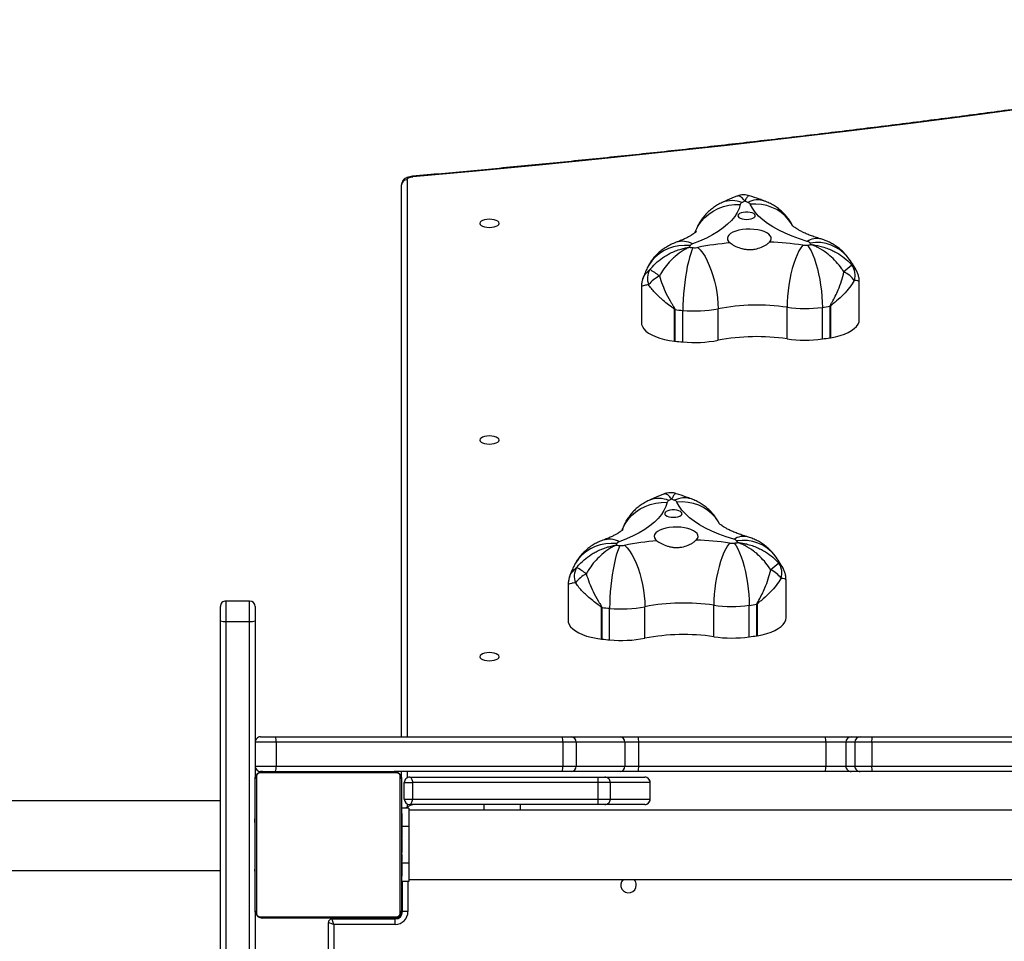
# Model space of a CAD drawing. Units: millimetres. Extents: x -6449 to 4971, y -3372 to 10655.
# Drawn here: x 2310 to 2848, y 3884 to 4387 of the extents above; entities that cross this region are included whole.
import ezdxf

# ---------------------------------------------------------------- set-up
doc = ezdxf.new("R2010")
doc.units = ezdxf.units.MM
doc.layers.add('Toestel 2D', color=7, linetype='Continuous', lineweight=20)

# ---------------------------------------------------------------- blocks, each defined once
blk = doc.blocks.new('3028-1')
at = {"color": 7, "linetype": 'Continuous', "lineweight": 25}
for p, q in [((400.473, 639.171), (400.473, 621.955)), ((404.273, 621.955), (404.273, 639.171)), ((395.389, 621.955), (414.109, 621.955)), ((414.109, 621.955), (414.889, 621.955)), ((414.074, 621.655), (395.355, 621.655)), ((414.074, 621.655), (414.074, 620.355)), ((415.189, 620.355), (415.189, 621.655)), ((395.355, 620.355), (414.074, 620.355)), ((398.273, 620.055), (395.389, 620.055)), ((397.942, 619.779), (397.942, 612.331)), ((405.597, 619.986), (398.149, 619.986)), ((398.273, 620.055), (405.473, 620.055)), ((400.146, 620.075), (400.146, 620.055)), ((400.168, 620.075), (400.168, 620.055)), ((400.281, 620.075), (400.281, 620.055)), ((400.334, 620.075), (400.334, 620.055)), ((400.433, 620.075), (400.496, 620.075)), ((400.496, 620.075), (400.496, 620.055)), ((400.496, 620.075), (400.497, 620.075)), ((400.497, 620.075), (400.497, 620.055)), ((400.497, 620.075), (400.525, 620.075)), ((400.657, 620.075), (400.657, 620.055)), ((400.738, 620.075), (400.738, 620.055)), ((401.034, 620.075), (401.034, 620.055)), ((401.466, 620.075), (401.466, 620.055)), ((401.485, 620.075), (401.485, 620.055)), ((401.545, 620.075), (401.545, 620.055)), ((401.841, 620.075), (401.841, 620.055)), ((402.036, 620.075), (402.036, 620.055)), ((402.156, 620.075), (402.156, 620.055)), ((402.301, 620.075), (402.301, 620.055)), ((402.324, 620.075), (402.324, 620.055)), ((402.324, 620.075), (402.324, 620.055)), ((402.325, 620.075), (402.325, 620.055)), ((402.41, 620.075), (402.41, 620.055)), ((402.571, 620.075), (402.571, 620.055)), ((402.571, 620.075), (402.573, 620.075)), ((402.573, 620.075), (402.573, 620.055)), ((402.732, 620.075), (402.732, 620.055)), ((402.79, 620.075), (402.79, 620.055)), ((402.807, 620.082), (402.807, 620.055)), ((402.83, 620.075), (402.83, 620.055)), ((402.942, 620.075), (402.942, 620.055)), ((403.094, 620.075), (403.094, 620.055)), ((403.094, 620.075), (403.2, 620.075)), ((403.2, 620.075), (403.2, 620.055)), ((403.2, 620.075), (403.299, 620.075)), ((403.299, 620.075), (403.299, 620.055)), ((403.455, 620.075), (403.455, 620.055)), ((403.577, 620.075), (403.577, 620.055)), ((403.601, 620.055), (403.601, 620.079)), ((414.109, 620.055), (405.473, 620.055)), ((405.804, 612.331), (405.804, 619.779)), ((405.873, 619.657), (405.873, 619.755)), ((406.173, 620.055), (406.173, 618.911)), ((407.473, 618.911), (407.473, 620.055)), ((407.773, 619.755), (407.773, 618.954)), ((414.889, 620.055), (414.109, 620.055)), ((397.873, 612.455), (397.873, 619.655)), ((405.873, 619.655), (405.873, 612.455)), ((407.473, 618.911), (406.173, 618.911)), ((406.173, 618.911), (406.173, 603.245)), ((407.473, 603.245), (407.473, 618.911)), ((407.773, 618.954), (407.773, 603.288)), ((333.123, 616.055), (397.623, 616.055)), ((397.523, 615.755), (333.223, 615.755)), ((397.523, 612.405), (397.523, 615.755)), ((397.823, 615.855), (397.823, 612.405)), ((397.823, 615.855), (397.873, 615.855)), ((397.523, 612.405), (397.823, 612.405)), ((405.873, 603.288), (405.873, 612.455)), ((398.149, 612.124), (405.597, 612.124)), ((398.223, 611.705), (398.223, 612.005)), ((398.223, 612.005), (399.873, 612.005)), ((405.473, 612.055), (398.273, 612.055)), ((399.873, 611.655), (399.873, 612.055)), ((400.873, 611.655), (399.873, 611.655)), ((399.973, 611.655), (399.973, 547.455)), ((400.145, 612.055), (400.145, 612.031)), ((400.169, 612.035), (400.169, 612.055)), ((400.29, 612.035), (400.29, 612.055)), ((400.447, 612.035), (400.447, 612.055)), ((400.546, 612.035), (400.447, 612.035)), ((400.546, 612.035), (400.546, 612.055)), ((400.652, 612.035), (400.546, 612.035)), ((400.652, 612.035), (400.652, 612.055)), ((400.791, 612.035), (400.758, 612.035)), ((400.803, 612.035), (400.803, 612.055)), ((402.873, 611.655), (400.873, 611.655)), ((400.916, 612.035), (400.916, 612.055)), ((400.938, 612.029), (400.938, 612.055)), ((400.956, 612.035), (400.956, 612.055)), ((400.994, 612.035), (400.956, 612.035)), ((401.013, 612.035), (401.013, 612.055)), ((401.173, 612.035), (401.173, 612.055)), ((401.174, 612.035), (401.173, 612.035)), ((401.174, 612.035), (401.174, 612.055)), ((401.336, 612.035), (401.336, 612.055)), ((401.42, 612.035), (401.42, 612.055)), ((401.421, 612.035), (401.421, 612.055)), ((401.422, 612.035), (401.422, 612.055)), ((401.445, 612.035), (401.445, 612.055)), ((401.59, 612.035), (401.59, 612.055)), ((401.709, 612.035), (401.709, 612.055)), ((401.905, 612.035), (401.905, 612.055)), ((402.201, 612.035), (402.201, 612.055)), ((402.261, 612.035), (402.236, 612.035)), ((402.261, 612.035), (402.261, 612.055)), ((402.279, 612.035), (402.279, 612.055)), ((402.712, 612.035), (402.712, 612.055)), ((403.873, 611.655), (402.873, 611.655)), ((403.007, 612.035), (403.007, 612.055)), ((403.089, 612.035), (403.089, 612.055)), ((403.249, 612.035), (403.221, 612.035)), ((403.249, 612.035), (403.249, 612.055)), ((403.25, 612.035), (403.249, 612.035)), ((403.25, 612.035), (403.25, 612.055)), ((403.313, 612.035), (403.25, 612.035)), ((403.411, 612.035), (403.411, 612.055)), ((403.464, 612.035), (403.464, 612.055)), ((403.578, 612.035), (403.578, 612.055)), ((403.6, 612.035), (403.6, 612.055)), ((403.773, 547.455), (403.773, 611.655)), ((403.873, 611.655), (403.873, 612.055)), ((404.373, 611.905), (404.373, 611.462)), ((404.373, 611.905), (405.273, 611.905)), ((405.273, 611.905), (405.273, 611.462)), ((405.473, 612.055), (405.873, 612.055)), ((407.773, 612.055), (437.921, 612.055)), ((404.073, 601.331), (404.073, 611.605)), ((405.273, 611.462), (404.373, 611.462)), ((404.373, 611.462), (404.373, 601.316)), ((405.273, 601.316), (405.273, 611.462)), ((405.573, 611.605), (405.573, 601.331)), ((403.773, 605.555), (404.073, 605.555)), ((405.873, 602.781), (405.873, 603.288)), ((407.473, 603.245), (406.173, 603.245)), ((406.173, 603.245), (406.173, 602.521)), ((407.473, 602.521), (407.473, 603.245)), ((407.773, 603.288), (407.773, 602.781)), ((405.873, 600.118), (405.873, 602.781)), ((407.473, 602.521), (406.173, 602.521)), ((406.173, 602.521), (406.173, 599.858)), ((407.473, 599.858), (407.473, 602.521)), ((407.773, 602.781), (407.773, 600.118)), ((416.069, 602.954), (414.12, 602.954)), ((404.073, 600.951), (404.073, 601.331)), ((404.073, 598.771), (404.073, 600.951)), ((404.373, 601.316), (405.273, 601.316)), ((404.373, 601.316), (404.373, 600.651)), ((405.273, 600.651), (405.273, 601.316)), ((405.573, 601.331), (405.573, 600.951)), ((405.573, 600.951), (405.573, 598.771)), ((414.832, 601.119), (413.11, 601.119)), ((413.112, 601.138), (414.834, 601.138)), ((405.273, 600.651), (404.373, 600.651)), ((404.373, 600.651), (404.373, 598.473)), ((405.273, 598.473), (405.273, 600.651)), ((413.067, 600.686), (414.789, 600.686)), ((405.873, 599.135), (405.873, 600.118)), ((407.473, 599.858), (406.173, 599.858)), ((406.173, 599.858), (406.173, 599.102)), ((407.473, 599.102), (407.473, 599.858)), ((407.773, 600.118), (407.773, 599.135)), ((404.073, 598.768), (404.073, 598.771)), ((405.573, 598.771), (405.573, 598.768)), ((405.873, 588.917), (405.873, 599.135)), ((407.473, 599.102), (406.173, 599.102)), ((406.173, 599.102), (406.173, 588.884)), ((407.473, 588.884), (407.473, 599.102)), ((407.773, 599.135), (407.773, 588.917)), ((413.156, 598.765), (414.878, 598.765)), ((432.34, 598.954), (430.391, 598.954)), ((404.373, 598.473), (405.273, 598.473)), ((404.373, 598.468), (405.273, 598.468)), ((431.103, 597.119), (429.381, 597.119)), ((429.383, 597.138), (431.105, 597.138)), ((429.338, 596.686), (431.059, 596.686)), ((413.237, 594.997), (414.959, 594.997)), ((429.427, 594.765), (431.149, 594.765)), ((413.231, 593.064), (414.953, 593.064)), ((413.293, 592.644), (415.015, 592.644)), ((415.018, 592.626), (413.296, 592.626)), ((414.27, 591.048), (416.35, 591.048)), ((429.508, 590.997), (431.23, 590.997)), ((429.502, 589.064), (431.224, 589.064)), ((405.873, 587.483), (405.873, 588.917)), ((407.473, 588.884), (406.173, 588.884)), ((406.173, 588.884), (406.173, 587.78)), ((407.473, 587.78), (407.473, 588.884)), ((407.773, 588.917), (407.773, 587.483)), ((429.564, 588.644), (431.286, 588.644)), ((431.289, 588.626), (429.567, 588.626)), ((405.873, 586.993), (405.873, 587.483)), ((406.173, 587.78), (406.173, 587.291)), ((407.473, 587.78), (406.173, 587.78)), ((407.473, 587.291), (407.473, 587.78)), ((407.773, 587.483), (407.773, 586.993)), ((405.873, 586.349), (405.873, 586.993)), ((406.173, 587.291), (406.173, 586.371)), ((407.473, 587.291), (406.173, 587.291)), ((407.473, 586.371), (407.473, 587.291)), ((407.773, 586.993), (407.773, 586.349)), ((430.541, 587.048), (432.621, 587.048)), ((405.873, 569.504), (405.873, 586.349)), ((406.173, 586.371), (406.173, 569.526)), ((407.473, 586.371), (406.173, 586.371)), ((407.473, 569.526), (407.473, 586.371)), ((407.773, 586.349), (407.773, 569.504))]:
    blk.add_line(p, q, dxfattribs=at)
at = {"color": 8, "linetype": 'Continuous', "lineweight": 25}
for p, q in [((415.189, 621.655), (414.074, 621.655)), ((414.074, 620.355), (415.189, 620.355)), ((397.873, 615.355), (397.823, 615.355)), ((397.873, 612.355), (397.826, 612.355)), ((398.173, 612.055), (398.173, 612.008)), ((399.873, 611.705), (398.223, 611.705)), ((400.873, 611.655), (400.873, 612.035)), ((402.873, 611.655), (402.873, 612.035)), ((404.113, 611.755), (403.923, 611.755)), ((405.873, 611.755), (405.533, 611.755)), ((438.193, 611.755), (407.773, 611.755)), ((404.073, 607.555), (403.773, 607.555)), ((404.373, 598.473), (404.373, 598.468)), ((405.273, 598.468), (405.273, 598.473))]:
    blk.add_line(p, q, dxfattribs=at)
at = {"color": 7, "linetype": 'Continuous', "lineweight": 25, "flags": 128}
for points in [[(397.523, 615.755), (397.581, 615.775), (397.638, 615.793), (397.69, 615.811), (397.735, 615.826), (397.772, 615.838), (397.8, 615.848), (397.817, 615.853), (397.823, 615.855)], [(438.193, 611.755), (438.222, 611.749), (438.25, 611.732), (438.276, 611.704), (438.3, 611.665), (438.321, 611.618), (438.338, 611.563), (438.351, 611.502), (438.359, 611.437)], [(404.073, 611.605), (404.079, 611.577), (404.096, 611.55), (404.123, 611.526), (404.161, 611.504), (404.206, 611.486), (404.258, 611.473), (404.314, 611.465), (404.373, 611.462)], [(405.573, 611.605), (405.567, 611.577), (405.55, 611.55), (405.522, 611.526), (405.485, 611.504), (405.439, 611.486), (405.388, 611.473), (405.331, 611.465), (405.273, 611.462)], [(446.913, 547.665), (446.328, 550.909), (445.757, 554.168), (445.2, 557.44), (444.659, 560.727), (444.133, 564.027), (443.621, 567.341), (443.125, 570.667), (442.643, 574.005), (442.177, 577.356), (441.726, 580.718), (441.29, 584.091), (440.87, 587.476), (440.465, 590.871), (440.075, 594.275), (439.701, 597.69), (439.342, 601.114), (438.999, 604.546), (438.671, 607.987), (438.359, 611.437)], [(412.147, 607.78), (412.09, 607.762), (412.036, 607.71), (411.99, 607.626), (411.955, 607.518), (411.933, 607.391), (411.925, 607.255), (411.933, 607.119), (411.955, 606.993), (411.99, 606.884), (412.036, 606.8), (412.09, 606.748), (412.147, 606.73), (412.205, 606.748), (412.258, 606.8), (412.304, 606.884), (412.339, 606.993), (412.361, 607.119), (412.369, 607.255), (412.361, 607.391), (412.339, 607.518), (412.304, 607.626), (412.258, 607.71), (412.205, 607.762), (412.147, 607.78)], [(423.98, 607.78), (423.923, 607.762), (423.869, 607.71), (423.824, 607.626), (423.788, 607.518), (423.766, 607.391), (423.759, 607.255), (423.766, 607.119), (423.788, 606.993), (423.824, 606.884), (423.869, 606.8), (423.923, 606.748), (423.98, 606.73), (424.038, 606.748), (424.091, 606.8), (424.137, 606.884), (424.173, 606.993), (424.195, 607.119), (424.202, 607.255), (424.195, 607.391), (424.173, 607.518), (424.137, 607.626), (424.091, 607.71), (424.038, 607.762), (423.98, 607.78)], [(435.814, 607.78), (435.756, 607.762), (435.703, 607.71), (435.657, 607.626), (435.622, 607.518), (435.599, 607.391), (435.592, 607.255), (435.599, 607.119), (435.622, 606.993), (435.657, 606.884), (435.703, 606.8), (435.756, 606.748), (435.814, 606.73), (435.871, 606.748), (435.925, 606.8), (435.971, 606.884), (436.006, 606.993), (436.028, 607.119), (436.036, 607.255), (436.028, 607.391), (436.006, 607.518), (435.971, 607.626), (435.925, 607.71), (435.871, 607.762), (435.814, 607.78)], [(414.12, 602.954), (414.027, 602.945), (413.901, 602.9), (413.779, 602.819), (413.662, 602.705), (413.552, 602.557), (413.45, 602.379), (413.358, 602.174), (413.277, 601.943), (413.208, 601.691), (413.153, 601.421), (413.112, 601.138)], [(418.328, 600.293), (418.338, 600.6), (418.313, 600.902), (418.254, 601.196), (418.162, 601.476), (418.038, 601.74), (417.883, 601.982), (417.701, 602.199), (417.493, 602.389), (417.264, 602.548), (417.115, 602.628)], [(418.218, 600.124), (418.071, 600.191), (417.893, 600.258), (417.684, 600.323), (417.449, 600.385), (417.191, 600.443), (416.914, 600.497), (416.621, 600.545), (416.317, 600.587), (416.007, 600.622), (415.694, 600.65), (415.384, 600.67), (415.081, 600.682), (414.789, 600.686)], [(418.23, 599.867), (418.093, 599.734), (417.923, 599.604), (417.724, 599.476), (417.497, 599.355), (417.247, 599.241), (416.977, 599.136), (416.691, 599.042), (416.393, 598.96), (416.087, 598.891), (415.778, 598.837), (415.471, 598.797), (415.17, 598.773), (414.878, 598.765)], [(420.58, 597.552), (420.356, 597.616), (420.134, 597.718), (419.916, 597.856), (419.703, 598.03), (419.495, 598.239), (419.294, 598.483), (419.1, 598.759), (418.916, 599.067), (418.74, 599.404), (418.576, 599.77), (418.422, 600.162)], [(430.391, 598.954), (430.297, 598.945), (430.172, 598.9), (430.05, 598.819), (429.933, 598.705), (429.823, 598.557), (429.721, 598.379), (429.629, 598.174), (429.548, 597.943), (429.479, 597.691), (429.424, 597.421), (429.383, 597.138)], [(418.519, 595.952), (418.604, 595.886), (418.693, 595.857), (418.782, 595.864), (418.869, 595.909), (418.952, 595.989), (419.027, 596.102), (419.093, 596.244), (419.147, 596.412), (419.188, 596.599), (419.215, 596.801), (419.226, 597.011), (419.221, 597.221), (419.201, 597.427), (419.166, 597.621), (419.117, 597.798), (419.056, 597.952), (418.984, 598.078), (418.905, 598.172), (418.819, 598.232), (418.73, 598.255), (418.641, 598.241), (418.555, 598.19), (418.473, 598.105)], [(434.599, 596.293), (434.609, 596.6), (434.584, 596.902), (434.525, 597.196), (434.433, 597.476), (434.308, 597.74), (434.154, 597.982), (433.972, 598.199), (433.764, 598.389), (433.535, 598.548), (433.386, 598.628)], [(419.761, 597.205), (419.768, 597.077), (419.79, 596.958), (419.824, 596.858), (419.869, 596.783), (419.921, 596.74), (419.975, 596.731), (420.029, 596.758), (420.077, 596.817), (420.117, 596.905), (420.146, 597.016), (420.16, 597.14), (420.16, 597.27), (420.146, 597.394), (420.117, 597.505), (420.077, 597.593), (420.029, 597.653), (419.975, 597.679), (419.921, 597.67), (419.869, 597.627), (419.824, 597.552), (419.79, 597.452), (419.768, 597.333), (419.761, 597.205)], [(429.381, 597.119), (429.381, 597.121), (429.382, 597.123), (429.382, 597.126), (429.382, 597.128), (429.382, 597.131), (429.383, 597.133), (429.383, 597.135), (429.383, 597.138)], [(418.558, 593.893), (418.693, 594.32), (418.841, 594.723), (419.001, 595.101), (419.172, 595.452), (419.352, 595.773), (419.542, 596.064), (419.74, 596.322), (419.944, 596.547), (420.156, 596.737), (420.372, 596.891), (420.592, 597.009)], [(434.489, 596.124), (434.342, 596.191), (434.163, 596.258), (433.955, 596.323), (433.72, 596.385), (433.462, 596.443), (433.185, 596.497), (432.892, 596.545), (432.588, 596.587), (432.278, 596.622), (431.965, 596.65), (431.655, 596.67), (431.351, 596.682), (431.059, 596.686)], [(436.851, 593.552), (436.627, 593.616), (436.405, 593.718), (436.187, 593.856), (435.973, 594.03), (435.766, 594.239), (435.565, 594.483), (435.371, 594.759), (435.186, 595.067), (435.011, 595.404), (434.847, 595.77), (434.693, 596.162)], [(434.501, 595.867), (434.363, 595.734), (434.194, 595.604), (433.995, 595.476), (433.768, 595.355), (433.518, 595.241), (433.248, 595.136), (432.962, 595.042), (432.664, 594.96), (432.358, 594.891), (432.049, 594.837), (431.742, 594.797), (431.44, 594.773), (431.149, 594.765)], [(418.353, 594.14), (418.211, 594.243), (418.037, 594.345), (417.832, 594.444), (417.601, 594.538), (417.347, 594.627), (417.073, 594.708), (416.783, 594.781), (416.482, 594.845), (416.173, 594.899), (415.862, 594.941), (415.554, 594.972), (415.251, 594.991), (414.959, 594.997)], [(418.352, 593.882), (418.209, 593.783), (418.034, 593.686), (417.829, 593.592), (417.598, 593.502), (417.343, 593.417), (417.068, 593.339), (416.778, 593.27), (416.476, 593.209), (416.168, 593.158), (415.856, 593.117), (415.547, 593.088), (415.245, 593.07), (414.953, 593.064)], [(434.79, 591.952), (434.875, 591.886), (434.963, 591.857), (435.053, 591.864), (435.14, 591.909), (435.222, 591.989), (435.298, 592.102), (435.364, 592.244), (435.418, 592.412), (435.459, 592.599), (435.485, 592.801), (435.497, 593.011), (435.492, 593.221), (435.472, 593.427), (435.437, 593.621), (435.388, 593.798), (435.327, 593.952), (435.255, 594.078), (435.175, 594.172), (435.09, 594.232), (435.001, 594.255), (434.912, 594.241), (434.825, 594.19), (434.744, 594.105)], [(436.031, 593.205), (436.039, 593.077), (436.061, 592.958), (436.095, 592.858), (436.14, 592.783), (436.191, 592.74), (436.246, 592.731), (436.299, 592.758), (436.348, 592.817), (436.388, 592.905), (436.416, 593.016), (436.431, 593.14), (436.431, 593.27), (436.416, 593.394), (436.388, 593.505), (436.348, 593.593), (436.299, 593.653), (436.246, 593.679), (436.191, 593.67), (436.14, 593.627), (436.095, 593.552), (436.061, 593.452), (436.039, 593.333), (436.031, 593.205)], [(434.828, 589.893), (434.964, 590.32), (435.112, 590.723), (435.272, 591.101), (435.442, 591.452), (435.623, 591.773), (435.812, 592.064), (436.01, 592.322), (436.215, 592.547), (436.426, 592.737), (436.643, 592.891), (436.863, 593.009)], [(413.296, 592.626), (413.349, 592.354), (413.415, 592.098), (413.494, 591.864), (413.585, 591.654), (413.685, 591.472), (413.794, 591.319), (413.91, 591.199), (414.032, 591.114), (414.157, 591.063), (414.27, 591.048)], [(434.624, 590.14), (434.482, 590.243), (434.307, 590.345), (434.103, 590.444), (433.872, 590.538), (433.618, 590.627), (433.344, 590.708), (433.054, 590.781), (432.753, 590.845), (432.444, 590.899), (432.133, 590.941), (431.824, 590.972), (431.522, 590.991), (431.23, 590.997)], [(434.623, 589.882), (434.48, 589.783), (434.305, 589.686), (434.1, 589.592), (433.869, 589.502), (433.614, 589.417), (433.339, 589.339), (433.049, 589.27), (432.747, 589.209), (432.438, 589.158), (432.127, 589.117), (431.818, 589.088), (431.515, 589.07), (431.224, 589.064)], [(429.567, 588.626), (429.62, 588.354), (429.686, 588.098), (429.765, 587.864), (429.856, 587.654), (429.956, 587.472), (430.065, 587.319), (430.181, 587.199), (430.303, 587.114), (430.427, 587.063), (430.541, 587.048)]]:
    blk.add_lwpolyline(points, dxfattribs=at)
at = {"color": 8, "linetype": 'Continuous', "lineweight": 25, "flags": 128}
for points in [[(438.386, 611.463), (438.386, 611.46), (438.378, 611.449), (438.359, 611.437)], [(419.067, 600.006), (419.148, 599.974), (419.402, 599.845), (419.64, 599.684), (419.857, 599.491), (420.05, 599.269), (420.217, 599.023), (420.354, 598.755), (420.461, 598.47), (420.535, 598.172), (420.575, 597.864), (420.58, 597.552)], [(419.426, 594.699), (419.512, 594.748), (419.743, 594.907), (419.952, 595.097), (420.136, 595.316), (420.291, 595.558), (420.418, 595.822), (420.512, 596.104), (420.573, 596.398), (420.6, 596.701), (420.592, 597.009)], [(435.338, 596.006), (435.418, 595.974), (435.673, 595.845), (435.911, 595.684), (436.128, 595.491), (436.321, 595.269), (436.488, 595.023), (436.625, 594.755), (436.731, 594.47), (436.805, 594.172), (436.845, 593.864), (436.851, 593.552)], [(435.696, 590.699), (435.783, 590.748), (436.014, 590.907), (436.223, 591.097), (436.406, 591.316), (436.562, 591.558), (436.688, 591.822), (436.782, 592.104), (436.844, 592.398), (436.87, 592.701), (436.863, 593.009)]]:
    blk.add_lwpolyline(points, dxfattribs=at)
at = {"color": 7, "linetype": 'Continuous', "lineweight": 25}
for centre, radius, start, end in [((414.756, 621.729), 0.685, 160.7294, 186.1775), ((414.889, 621.655), 0.3, 0, 90), ((414.756, 620.281), 0.685, 173.8225, 199.2706), ((414.889, 620.355), 0.3, 270, 0), ((398.027, 619.651), 0.154, 123.5194, 178.3819), ((398.277, 619.901), 0.154, 91.6461, 146.4512), ((405.469, 619.901), 0.154, 33.4674, 88.3979), ((405.719, 619.651), 0.154, 1.6181, 56.4806), ((406.173, 619.755), 0.3, 90, 180), ((407.473, 619.755), 0.3, 0, 90), ((406.099, 619.465), 0.559, 246.0765, 277.5608), ((407.546, 619.465), 0.559, 262.4503, 293.9124), ((326.886, 639.454), 74.506, 341.45292, 341.69609), ((397.623, 615.855), 0.2, 0, 90), ((398.223, 612.405), 0.7, 180, 270), ((398.223, 612.405), 0.4, 180, 270), ((398.027, 612.459), 0.154, 181.6176, 236.4811), ((398.173, 612.355), 0.3, 180, 270), ((405.719, 612.459), 0.154, 303.5189, 358.3824), ((398.277, 612.209), 0.154, 213.5484, 268.3543), ((403.323, 611.305), 0.75, 0, 42.8334), ((404.373, 611.605), 0.3, 90, 180), ((405.273, 611.605), 0.3, 0, 90), ((405.469, 612.209), 0.154, 271.6017, 326.533), ((437.907, 611.769), 0.287, 357.3242, 87.0484), ((406.099, 603.798), 0.559, 246.0775, 277.5599), ((407.546, 603.799), 0.559, 262.4512, 293.9114), ((406.154, 602.803), 0.282, 184.3397, 273.7903), ((407.491, 602.803), 0.282, 266.2284, 355.6416), ((416.533, 601.653), 0.969, 59.999, 110.9938), ((415.092, 601.158), 1.776, 27.04, 51.9781), ((413.574, 604.364), 3.919, 322.269, 331.4665), ((404.298, 602.817), 1.503, 261.3856, 272.8549), ((404.373, 600.951), 0.3, 179.9816, 270.0068), ((405.348, 602.818), 1.504, 267.1457, 278.612), ((405.273, 600.951), 0.3, 269.9826, 0.0108), ((447.483, 597.443), 34.569, 173.8958, 174.616), ((413.376, 601.098), 0.266, 171.359, 175.4788), ((444.199, 597.946), 29.537, 173.8345, 174.6773), ((426.209, 599.873), 11.445, 173.6548, 173.7506), ((419.853, 600.04), 6.817, 174.5583, 190.7785), ((421.568, 600.04), 6.81, 174.5494, 190.7874), ((440.143, 598.084), 22.02, 174.1331, 174.6858), ((417.178, 597.94), 2.619, 63.9419, 66.112), ((399.673, 599.655), 0.425, 45.0991, 270), ((406.154, 600.14), 0.282, 184.3403, 273.7897), ((407.491, 600.14), 0.282, 266.2291, 355.6409), ((419.122, 600.037), 0.908, 174.5486, 190.7797), ((402.698, 596.827), 15.826, 4.632, 11.0776), ((418.203, 600.104), 0.227, 14.9685, 56.4721), ((399.673, 599.655), 0.425, 270, 314.9009), ((404.372, 598.772), 0.299, 180.2107, 270.2331), ((404.373, 598.768), 0.3, 180, 270), ((405.274, 598.772), 0.299, 269.7563, 359.7817), ((405.273, 598.768), 0.3, 270, 0), ((406.099, 599.802), 0.705, 251.2982, 276.0403), ((407.547, 599.803), 0.705, 263.9686, 288.6929), ((401.991, 596.639), 11.366, 351.691, 10.7795), ((403.723, 596.64), 11.356, 351.6815, 10.7861), ((432.804, 597.653), 0.969, 59.9991, 110.9935), ((431.361, 597.157), 1.778, 27.0471, 51.9598), ((429.849, 600.361), 3.914, 322.2551, 331.4659), ((420.523, 597.397), 0.165, 18.1255, 69.6903), ((420.476, 597.195), 0.219, 302.0295, 344.5393), ((410.927, 592.943), 10.743, 23.9243, 24.7913), ((406.499, 602.461), 15.155, 339.4303, 340.089), ((463.756, 593.443), 34.571, 173.8958, 174.6159), ((465.478, 593.443), 34.571, 173.8958, 174.6159), ((431.372, 597.097), 0.27, 171.3901, 175.4488), ((436.12, 596.04), 6.813, 174.5532, 190.7836), ((437.846, 596.04), 6.817, 174.5583, 190.7785), ((435.39, 596.037), 0.905, 174.52, 190.8083), ((464.494, 593.307), 30.137, 174.2331, 174.6369), ((433.463, 593.968), 2.588, 63.9511, 66.1493), ((434.474, 596.104), 0.227, 15.0028, 56.4384), ((401.581, 596.591), 16.951, 351.685, 357.8391), ((418.944, 592.823), 15.852, 4.6373, 11.0724), ((420.086, 594.007), 6.92, 171.7792, 187.8364), ((421.806, 594.008), 6.917, 171.7789, 187.8423), ((418.256, 592.639), 11.371, 351.6957, 10.7748), ((419.998, 592.64), 11.351, 351.6791, 10.7915), ((419.264, 594.008), 0.92, 171.7566, 187.8618), ((438.301, 596.659), 20.141, 187.9238, 188.514), ((418.269, 593.957), 0.296, 312.7791, 347.4134), ((416.23, 596.751), 3.753, 304.9973, 306.6493), ((436.794, 593.396), 0.166, 18.1503, 69.6654), ((425.794, 588.307), 12.285, 23.9789, 24.7371), ((441.822, 597.067), 28.87, 187.97, 188.8117), ((444.228, 597.161), 29.561, 187.9671, 188.7892), ((436.748, 593.194), 0.218, 301.9866, 344.6382), ((424.034, 598.002), 13.809, 339.3687, 340.0917), ((414.145, 592.772), 0.861, 188.5065, 189.7464), ((415.22, 592.668), 0.207, 186.541, 191.712), ((415.605, 592.462), 1.409, 305.7771, 335.9639), ((366.811, 550.123), 65.21, 39.32503, 39.82757), ((417.87, 592.59), 16.933, 351.6788, 357.8394), ((416.712, 592.219), 0.944, 252.4738, 305.138), ((436.353, 590.007), 6.916, 171.7741, 187.8414), ((438.079, 590.007), 6.92, 171.7792, 187.8364), ((435.543, 590.008), 0.929, 171.8319, 187.7865), ((461.409, 593.658), 27.05, 188.0251, 188.4646), ((432.667, 592.517), 3.466, 304.959, 306.7467), ((434.541, 589.957), 0.295, 312.6933, 347.4454), ((458.098, 593.067), 28.875, 187.97, 188.8116), ((461.091, 593.255), 30.16, 187.9879, 188.7937), ((406.099, 589.584), 0.705, 251.2994, 276.0391), ((407.547, 589.585), 0.705, 263.9698, 288.6917), ((434.742, 589.44), 5.239, 188.7364, 188.94), ((431.489, 588.667), 0.204, 186.5134, 191.7424), ((406.172, 587.482), 0.299, 89.7656, 179.7922), ((407.474, 587.482), 0.299, 0.2262, 90.216), ((431.874, 588.463), 1.41, 305.7897, 335.9512), ((432.983, 588.219), 0.944, 252.4741, 305.1373), ((381.339, 544.683), 67.471, 39.33325, 39.81896), ((406.172, 586.992), 0.299, 89.7665, 179.7913), ((407.474, 586.992), 0.299, 0.2271, 90.2151), ((406.098, 585.319), 1.055, 85.941, 102.3391), ((407.547, 585.318), 1.055, 77.6669, 94.053)]:
    blk.add_arc(centre, radius, start, end, dxfattribs=at)
at = {"color": 8, "linetype": 'Continuous', "lineweight": 25}
for centre, radius, start, end in [((417.431, 600.708), 1.132, 331.178, 17.7223), ((419.306, 597.998), 1.481, 338.1819, 21.3567), ((419.657, 596.589), 1.167, 341.6383, 27.9982), ((433.702, 596.708), 1.131, 331.1709, 17.7415), ((435.578, 593.998), 1.479, 338.1622, 21.3764), ((417.808, 593.372), 0.912, 346.3613, 34.7851), ((416.31, 593.375), 2.19, 308.3062, 9.6019), ((435.928, 592.589), 1.166, 341.6374, 28.011), ((432.581, 589.374), 2.19, 308.2993, 9.6087), ((434.078, 589.372), 0.914, 346.3953, 34.7512)]:
    blk.add_arc(centre, radius, start, end, dxfattribs=at)
at = {"color": 7, "linetype": 'Continuous', "lineweight": 25}
for points, knots in [([(397.873, 619.655), (397.874, 619.682), (397.877, 619.739), (397.905, 619.819), (397.944, 619.886), (397.984, 619.934), (398.031, 619.976), (398.086, 620.011), (398.17, 620.047), (398.231, 620.052), (398.273, 620.055)], [0, 0, 0, 0, 0.14311, 0.299567, 0.405399, 0.489635, 0.574614, 0.683095, 0.780375, 1, 1, 1, 1]), ([(398.149, 619.986), (398.128, 619.985), (398.099, 619.983), (398.054, 619.964), (398.025, 619.946), (397.999, 619.923), (397.978, 619.897), (397.957, 619.862), (397.944, 619.82), (397.943, 619.793), (397.942, 619.779)], [0, 0, 0, 0, 0.244931, 0.3409, 0.43767, 0.508577, 0.579493, 0.675565, 0.836501, 1, 1, 1, 1]), ([(405.473, 620.055), (405.5, 620.054), (405.556, 620.05), (405.637, 620.023), (405.703, 619.984), (405.752, 619.944), (405.794, 619.897), (405.829, 619.841), (405.865, 619.758), (405.869, 619.697), (405.873, 619.655)], [0, 0, 0, 0, 0.143018, 0.299558, 0.405397, 0.489594, 0.574562, 0.683091, 0.780408, 1, 1, 1, 1]), ([(405.804, 619.779), (405.802, 619.8), (405.801, 619.829), (405.782, 619.874), (405.764, 619.903), (405.741, 619.929), (405.715, 619.95), (405.679, 619.971), (405.638, 619.984), (405.611, 619.985), (405.597, 619.986)], [0, 0, 0, 0, 0.245015, 0.340973, 0.437679, 0.508618, 0.579436, 0.675601, 0.836482, 1, 1, 1, 1]), ([(398.273, 612.055), (398.246, 612.057), (398.189, 612.06), (398.109, 612.087), (398.042, 612.126), (397.994, 612.166), (397.952, 612.214), (397.917, 612.269), (397.881, 612.353), (397.876, 612.413), (397.873, 612.455)], [0, 0, 0, 0, 0.14313, 0.299545, 0.405382, 0.489682, 0.574648, 0.6831, 0.780414, 1, 1, 1, 1]), ([(397.942, 612.331), (397.943, 612.31), (397.945, 612.281), (397.964, 612.236), (397.982, 612.207), (398.005, 612.181), (398.031, 612.16), (398.066, 612.139), (398.108, 612.126), (398.135, 612.125), (398.149, 612.124)], [0, 0, 0, 0, 0.245024, 0.340917, 0.437627, 0.508568, 0.579557, 0.675726, 0.836612, 1, 1, 1, 1]), ([(405.873, 612.455), (405.871, 612.428), (405.868, 612.372), (405.841, 612.291), (405.802, 612.225), (405.762, 612.176), (405.714, 612.134), (405.659, 612.099), (405.575, 612.063), (405.515, 612.059), (405.473, 612.055)], [0, 0, 0, 0, 0.143113, 0.299573, 0.405406, 0.489732, 0.57461, 0.683207, 0.780489, 1, 1, 1, 1]), ([(405.597, 612.124), (405.618, 612.125), (405.647, 612.127), (405.692, 612.146), (405.721, 612.164), (405.747, 612.187), (405.768, 612.213), (405.789, 612.249), (405.802, 612.29), (405.803, 612.317), (405.804, 612.331)], [0, 0, 0, 0, 0.245038, 0.340992, 0.437748, 0.508646, 0.579552, 0.675609, 0.836523, 1, 1, 1, 1]), ([(400.29, 612.035), (400.276, 612.035), (400.249, 612.035), (400.205, 612.035), (400.182, 612.035), (400.169, 612.035)], [0, 0, 0, 0, 0.302598, 0.583897, 1, 1, 1, 1]), ([(400.447, 612.035), (400.44, 612.035), (400.428, 612.035), (400.398, 612.035), (400.363, 612.035), (400.329, 612.035), (400.304, 612.035), (400.29, 612.035)], [0, 0, 0, 0, 0.266891, 0.528009, 0.668451, 0.821772, 1, 1, 1, 1]), ([(400.803, 612.035), (400.783, 612.035), (400.745, 612.035), (400.699, 612.035), (400.669, 612.035), (400.658, 612.035), (400.652, 612.035)], [0, 0, 0, 0, 0.271822, 0.521801, 0.739453, 1, 1, 1, 1]), ([(400.916, 612.035), (400.908, 612.035), (400.893, 612.035), (400.855, 612.035), (400.823, 612.035), (400.803, 612.035)], [0, 0, 0, 0, 0.267403, 0.539815, 1, 1, 1, 1]), ([(401.173, 612.035), (401.149, 612.035), (401.102, 612.035), (401.05, 612.035), (401.019, 612.035), (401.015, 612.035), (401.013, 612.035)], [0, 0, 0, 0, 0.282175, 0.556449, 0.774206, 1, 1, 1, 1]), ([(401.336, 612.035), (401.333, 612.035), (401.326, 612.035), (401.283, 612.035), (401.231, 612.035), (401.193, 612.035), (401.174, 612.035)], [0, 0, 0, 0, 0.283583, 0.558209, 0.775393, 1, 1, 1, 1]), ([(401.59, 612.035), (401.568, 612.035), (401.525, 612.035), (401.476, 612.035), (401.449, 612.035), (401.447, 612.035), (401.445, 612.035)], [0, 0, 0, 0, 0.288446, 0.554022, 0.767387, 1, 1, 1, 1]), ([(401.709, 612.035), (401.701, 612.035), (401.684, 612.035), (401.644, 612.035), (401.611, 612.035), (401.59, 612.035)], [0, 0, 0, 0, 0.2717686, 0.5463703, 1, 1, 1, 1]), ([(401.905, 612.035), (401.863, 612.035), (401.79, 612.035), (401.733, 612.035), (401.709, 612.035)], [0, 0, 0, 0, 0.583147, 1, 1, 1, 1]), ([(402.201, 612.035), (402.199, 612.035), (402.195, 612.035), (402.161, 612.035), (402.103, 612.035), (402.014, 612.035), (401.943, 612.035), (401.905, 612.035)], [0, 0, 0, 0, 0.21638, 0.406559, 0.580258, 0.780841, 1, 1, 1, 1]), ([(402.712, 612.035), (402.645, 612.035), (402.519, 612.035), (402.374, 612.035), (402.292, 612.035), (402.284, 612.035), (402.279, 612.035)], [0, 0, 0, 0, 0.295612, 0.563156, 0.77339, 1, 1, 1, 1]), ([(403.007, 612.035), (403.006, 612.035), (403.004, 612.035), (402.987, 612.035), (402.961, 612.035), (402.911, 612.035), (402.827, 612.035), (402.752, 612.035), (402.712, 612.035)], [0, 0, 0, 0, 0.103876, 0.205493, 0.310886, 0.424393, 0.685021, 1, 1, 1, 1]), ([(403.111, 612.035), (403.102, 612.035), (403.086, 612.035), (403.051, 612.035), (403.004, 612.035), (402.971, 612.035), (402.953, 612.035)], [0, 0, 0, 0, 0.2974639, 0.5601619, 0.7625922, 1, 1, 1, 1]), ([(403.249, 612.035), (403.225, 612.035), (403.178, 612.035), (403.126, 612.035), (403.095, 612.035), (403.091, 612.035), (403.089, 612.035)], [0, 0, 0, 0, 0.282224, 0.556248, 0.774232, 1, 1, 1, 1]), ([(403.411, 612.035), (403.408, 612.035), (403.402, 612.035), (403.359, 612.035), (403.306, 612.035), (403.269, 612.035), (403.25, 612.035)], [0, 0, 0, 0, 0.283616, 0.557961, 0.775433, 1, 1, 1, 1]), ([(403.464, 612.035), (403.449, 612.035), (403.419, 612.035), (403.381, 612.035), (403.339, 612.035), (403.324, 612.035), (403.313, 612.035)], [0, 0, 0, 0, 0.218645, 0.403948, 0.57778, 1, 1, 1, 1]), ([(403.578, 612.035), (403.571, 612.035), (403.555, 612.035), (403.517, 612.035), (403.485, 612.035), (403.464, 612.035)], [0, 0, 0, 0, 0.26692, 0.539622, 1, 1, 1, 1]), ([(438.386, 611.463), (438.383, 611.489), (438.375, 611.563), (438.348, 611.682), (438.298, 611.805), (438.232, 611.906), (438.154, 611.98), (438.064, 612.032), (437.983, 612.053), (437.935, 612.055), (437.921, 612.055)], [0, 0, 0, 0, 0.086093, 0.250858, 0.427315, 0.573278, 0.70331, 0.827936, 0.950587, 1, 1, 1, 1]), ([(446.936, 547.719), (446.842, 548.238), (446.567, 549.744), (446.122, 552.246), (445.604, 555.228), (445.1, 558.223), (444.607, 561.229), (444.128, 564.246), (443.66, 567.274), (443.206, 570.313), (442.764, 573.363), (442.334, 576.422), (441.917, 579.491), (441.513, 582.57), (441.122, 585.658), (440.743, 588.755), (440.377, 591.861), (440.025, 594.975), (439.685, 598.097), (439.358, 601.227), (439.044, 604.364), (438.743, 607.508), (438.526, 609.876), (438.409, 611.196), (438.386, 611.463)], [0, 0, 0, 0, 0.025326, 0.073446, 0.121567, 0.169687, 0.217808, 0.265929, 0.31405, 0.362172, 0.410293, 0.458414, 0.506536, 0.554658, 0.602779, 0.650901, 0.699023, 0.747145, 0.795268, 0.84339, 0.891512, 0.939635, 0.987757, 1, 1, 1, 1]), ([(414.834, 601.138), (414.837, 601.138), (414.841, 601.139), (414.855, 601.147), (414.905, 601.205), (415.018, 601.368), (415.208, 601.616), (415.401, 601.843), (415.659, 602.119), (415.906, 602.351), (416.121, 602.509), (416.186, 602.557)], [0, 0, 0, 0, 0.003493, 0.006832, 0.024657, 0.113578, 0.29582, 0.478094, 0.555089, 0.864583, 1, 1, 1, 1]), ([(416.483, 602.883), (416.456, 602.893), (416.364, 602.927), (416.222, 602.951), (416.112, 602.951), (416.069, 602.951)], [0, 0, 0, 0, 0.207586, 0.695507, 1, 1, 1, 1]), ([(417.113, 602.63), (417.025, 602.671), (416.82, 602.768), (416.606, 602.843), (416.483, 602.886)], [0, 0, 0, 0, 0.427299, 1, 1, 1, 1]), ([(417.017, 602.492), (417.071, 602.446), (417.252, 602.295), (417.525, 601.996), (417.757, 601.659), (417.975, 601.258), (418.112, 600.905), (418.193, 600.584), (418.22, 600.447), (418.231, 600.386), (418.235, 600.358), (418.237, 600.345), (418.238, 600.339), (418.238, 600.336), (418.239, 600.335)], [0, 0, 0, 0, 0.0827179, 0.2755275, 0.4684267, 0.5607353, 0.8131401, 0.9162379, 0.9621182, 0.9828347, 0.9922171, 0.9964711, 0.9987366, 1, 1, 1, 1]), ([(418.509, 601.052), (418.47, 601.151), (418.396, 601.336), (418.255, 601.591), (418.099, 601.82), (417.922, 602.032), (417.725, 602.225), (417.511, 602.396), (417.305, 602.531), (417.168, 602.601), (417.113, 602.63)], [0, 0, 0, 0, 0.147694, 0.277201, 0.405395, 0.532814, 0.659871, 0.786748, 0.913577, 1, 1, 1, 1]), ([(416.674, 601.965), (416.511, 601.914), (416.186, 601.812), (415.687, 601.589), (415.31, 601.387), (415.058, 601.236), (414.957, 601.174), (414.891, 601.137), (414.859, 601.121), (414.839, 601.119), (414.832, 601.119)], [0, 0, 0, 0, 0.257189, 0.514514, 0.793581, 0.876437, 0.946814, 0.967816, 0.989521, 1, 1, 1, 1]), ([(418.239, 600.335), (418.238, 600.336), (418.237, 600.338), (418.235, 600.342), (418.231, 600.352), (418.222, 600.372), (418.201, 600.417), (418.151, 600.518), (418.016, 600.757), (417.821, 601.022), (417.54, 601.326), (417.255, 601.583), (416.937, 601.813), (416.735, 601.93), (416.674, 601.965)], [0, 0, 0, 0, 0.00127, 0.003525, 0.007787, 0.017168, 0.037882, 0.083762, 0.186873, 0.439267, 0.531564, 0.724496, 0.917306, 1, 1, 1, 1]), ([(419.095, 599.954), (419.095, 599.954), (419.095, 599.954), (419.07, 599.979), (419.028, 600.028), (418.97, 600.105), (418.901, 600.21), (418.822, 600.344), (418.737, 600.508), (418.647, 600.702), (418.571, 600.887), (418.525, 601.01), (418.509, 601.052)], [0, 0, 0, 0, 0.068634, 0.172661, 0.276806, 0.381783, 0.488411, 0.597212, 0.708483, 0.822344, 0.938791, 1, 1, 1, 1]), ([(420.685, 598.537), (420.643, 598.621), (420.561, 598.787), (420.409, 599.02), (420.237, 599.236), (420.045, 599.433), (419.834, 599.61), (419.607, 599.765), (419.365, 599.894), (419.174, 599.979), (419.061, 600.012), (419.037, 600.019)], [0, 0, 0, 0, 0.123203, 0.244864, 0.365693, 0.486052, 0.606229, 0.72638, 0.846504, 0.966666, 1, 1, 1, 1]), ([(432.754, 598.883), (432.727, 598.893), (432.635, 598.927), (432.493, 598.951), (432.382, 598.951), (432.34, 598.951)], [0, 0, 0, 0, 0.20747, 0.695616, 1, 1, 1, 1]), ([(433.384, 598.63), (433.296, 598.671), (433.091, 598.768), (432.877, 598.843), (432.754, 598.886)], [0, 0, 0, 0, 0.427336, 1, 1, 1, 1]), ([(421.03, 597.725), (421.027, 597.731), (420.955, 597.92), (420.841, 598.192), (420.724, 598.45), (420.685, 598.537)], [0, 0, 0, 0, 0.023339, 0.670161, 1, 1, 1, 1]), ([(431.105, 597.138), (431.107, 597.138), (431.112, 597.139), (431.126, 597.147), (431.176, 597.205), (431.288, 597.368), (431.479, 597.616), (431.672, 597.843), (431.93, 598.119), (432.177, 598.351), (432.391, 598.509), (432.457, 598.557)], [0, 0, 0, 0, 0.003493, 0.0068328, 0.0246576, 0.1135511, 0.2958203, 0.4780938, 0.5550579, 0.8645837, 1, 1, 1, 1]), ([(433.288, 598.492), (433.342, 598.446), (433.523, 598.295), (433.796, 597.996), (434.028, 597.659), (434.246, 597.258), (434.383, 596.905), (434.464, 596.584), (434.491, 596.447), (434.501, 596.386), (434.506, 596.358), (434.508, 596.345), (434.509, 596.339), (434.509, 596.336), (434.509, 596.335)], [0, 0, 0, 0, 0.0827182, 0.2755043, 0.4684267, 0.5607352, 0.8131427, 0.9162415, 0.9621227, 0.9828389, 0.9922214, 0.996476, 0.998741, 1, 1, 1, 1]), ([(434.78, 597.052), (434.741, 597.151), (434.667, 597.336), (434.525, 597.591), (434.37, 597.82), (434.193, 598.032), (433.996, 598.225), (433.782, 598.396), (433.576, 598.531), (433.439, 598.601), (433.384, 598.63)], [0, 0, 0, 0, 0.147695, 0.277203, 0.405423, 0.532842, 0.659869, 0.786746, 0.913576, 1, 1, 1, 1]), ([(418.473, 598.105), (418.448, 598.07), (418.398, 598), (418.296, 597.819), (418.201, 597.595), (418.138, 597.342), (418.112, 597.141), (418.111, 596.939), (418.141, 596.683), (418.215, 596.442), (418.313, 596.238), (418.41, 596.076), (418.478, 595.999), (418.519, 595.952)], [0, 0, 0, 0, 0.073599, 0.1472255, 0.2936145, 0.3699564, 0.4462814, 0.5203249, 0.5943758, 0.7367093, 0.8116218, 0.8865292, 1, 1, 1, 1]), ([(421.051, 597.049), (421.065, 597.099), (421.094, 597.204), (421.105, 597.373), (421.086, 597.544), (421.058, 597.664), (421.031, 597.72), (421.029, 597.725)], [0, 0, 0, 0, 0.226748, 0.470888, 0.730764, 0.975778, 1, 1, 1, 1]), ([(432.945, 597.965), (432.782, 597.914), (432.457, 597.812), (431.958, 597.59), (431.581, 597.387), (431.328, 597.236), (431.228, 597.174), (431.162, 597.137), (431.13, 597.121), (431.11, 597.119), (431.103, 597.119)], [0, 0, 0, 0, 0.257146, 0.514513, 0.793538, 0.876395, 0.946771, 0.967774, 0.989478, 1, 1, 1, 1]), ([(434.509, 596.335), (434.509, 596.336), (434.508, 596.338), (434.506, 596.342), (434.502, 596.352), (434.493, 596.372), (434.472, 596.417), (434.421, 596.518), (434.287, 596.757), (434.091, 597.022), (433.811, 597.326), (433.526, 597.583), (433.208, 597.813), (433.005, 597.93), (432.945, 597.965)], [0, 0, 0, 0, 0.001259, 0.003526, 0.007775, 0.017156, 0.03787, 0.083763, 0.186857, 0.439267, 0.531563, 0.724467, 0.917275, 1, 1, 1, 1]), ([(420.764, 596.221), (420.799, 596.316), (420.899, 596.586), (420.991, 596.866), (421.051, 597.048)], [0, 0, 0, 0, 0.351542, 1, 1, 1, 1]), ([(435.365, 595.954), (435.366, 595.954), (435.366, 595.954), (435.341, 595.979), (435.299, 596.028), (435.241, 596.105), (435.171, 596.21), (435.093, 596.344), (435.007, 596.508), (434.918, 596.702), (434.841, 596.887), (434.796, 597.01), (434.78, 597.052)], [0, 0, 0, 0, 0.068634, 0.172664, 0.276803, 0.381781, 0.48841, 0.597211, 0.708481, 0.822343, 0.938792, 1, 1, 1, 1]), ([(419.431, 594.705), (419.476, 594.727), (419.601, 594.789), (419.79, 594.918), (419.996, 595.083), (420.183, 595.267), (420.351, 595.466), (420.5, 595.679), (420.629, 595.906), (420.713, 596.089), (420.754, 596.196), (420.764, 596.221)], [0, 0, 0, 0, 0.073302, 0.202085, 0.329808, 0.456257, 0.581865, 0.707199, 0.83299, 0.960349, 1, 1, 1, 1]), ([(436.956, 594.537), (436.914, 594.621), (436.832, 594.787), (436.679, 595.02), (436.508, 595.236), (436.316, 595.433), (436.105, 595.61), (435.878, 595.765), (435.636, 595.894), (435.445, 595.979), (435.332, 596.012), (435.308, 596.019)], [0, 0, 0, 0, 0.123187, 0.244874, 0.36568, 0.486042, 0.606254, 0.726373, 0.846502, 0.966705, 1, 1, 1, 1]), ([(418.695, 593.157), (418.711, 593.21), (418.757, 593.362), (418.835, 593.593), (418.93, 593.84), (419.024, 594.057), (419.115, 594.243), (419.201, 594.397), (419.278, 594.52), (419.343, 594.612), (419.393, 594.674), (419.427, 594.709), (419.431, 594.712), (419.433, 594.714)], [0, 0, 0, 0, 0.056082, 0.158711, 0.25981, 0.359054, 0.456334, 0.551594, 0.644866, 0.736321, 0.826281, 0.915283, 1, 1, 1, 1]), ([(437.301, 593.725), (437.298, 593.731), (437.226, 593.92), (437.112, 594.192), (436.995, 594.45), (436.956, 594.537)], [0, 0, 0, 0, 0.023338, 0.670137, 1, 1, 1, 1]), ([(434.744, 594.105), (434.719, 594.07), (434.669, 594), (434.567, 593.819), (434.472, 593.595), (434.409, 593.342), (434.383, 593.141), (434.382, 592.939), (434.411, 592.683), (434.486, 592.442), (434.584, 592.238), (434.681, 592.076), (434.749, 591.999), (434.79, 591.952)], [0, 0, 0, 0, 0.073599, 0.147225, 0.293613, 0.369963, 0.446283, 0.520326, 0.594377, 0.73671, 0.811622, 0.886528, 1, 1, 1, 1]), ([(416.891, 591.889), (416.95, 591.927), (417.148, 592.055), (417.455, 592.306), (417.728, 592.589), (417.995, 592.922), (418.178, 593.212), (418.303, 593.475), (418.348, 593.586), (418.367, 593.636), (418.375, 593.658), (418.379, 593.668), (418.381, 593.674), (418.382, 593.676), (418.382, 593.677)], [0, 0, 0, 0, 0.082717, 0.275531, 0.468436, 0.560732, 0.813142, 0.91624, 0.962117, 0.982837, 0.992218, 0.996473, 0.99873, 1, 1, 1, 1]), ([(418.382, 593.677), (418.382, 593.676), (418.382, 593.673), (418.381, 593.666), (418.38, 593.653), (418.376, 593.624), (418.368, 593.561), (418.348, 593.42), (418.281, 593.088), (418.159, 592.724), (417.959, 592.309), (417.741, 591.96), (417.481, 591.652), (417.308, 591.495), (417.255, 591.448)], [0, 0, 0, 0, 0.001266, 0.003528, 0.007781, 0.017165, 0.037882, 0.083761, 0.186857, 0.439266, 0.531555, 0.724477, 0.917262, 1, 1, 1, 1]), ([(437.322, 593.049), (437.336, 593.099), (437.365, 593.204), (437.376, 593.373), (437.357, 593.544), (437.328, 593.664), (437.302, 593.72), (437.299, 593.725)], [0, 0, 0, 0, 0.226775, 0.470907, 0.730772, 0.975779, 1, 1, 1, 1]), ([(417.668, 591.656), (417.746, 591.718), (417.891, 591.834), (418.081, 592.03), (418.244, 592.231), (418.388, 592.447), (418.513, 592.677), (418.617, 592.914), (418.669, 593.077), (418.695, 593.157)], [0, 0, 0, 0, 0.160475, 0.300477, 0.440629, 0.580547, 0.721259, 0.864006, 1, 1, 1, 1]), ([(437.035, 592.221), (437.07, 592.316), (437.17, 592.586), (437.262, 592.866), (437.322, 593.048)], [0, 0, 0, 0, 0.351552, 1, 1, 1, 1]), ([(415.015, 592.644), (415.022, 592.644), (415.042, 592.642), (415.118, 592.606), (415.29, 592.504), (415.566, 592.358), (415.952, 592.178), (416.398, 592.007), (416.727, 591.928), (416.891, 591.889)], [0, 0, 0, 0, 0.01051, 0.032202, 0.123562, 0.304549, 0.485551, 0.742861, 1, 1, 1, 1]), ([(416.428, 591.319), (416.298, 591.402), (416.039, 591.567), (415.66, 591.902), (415.375, 592.209), (415.187, 592.437), (415.106, 592.54), (415.059, 592.596), (415.039, 592.617), (415.024, 592.625), (415.02, 592.626), (415.018, 592.626)], [0, 0, 0, 0, 0.260867, 0.521899, 0.784771, 0.886389, 0.955771, 0.975314, 0.993163, 0.997184, 1, 1, 1, 1]), ([(435.702, 590.705), (435.747, 590.727), (435.872, 590.789), (436.061, 590.918), (436.267, 591.083), (436.454, 591.267), (436.622, 591.466), (436.771, 591.679), (436.9, 591.906), (436.984, 592.089), (437.025, 592.196), (437.035, 592.221)], [0, 0, 0, 0, 0.073303, 0.202088, 0.329812, 0.456262, 0.581871, 0.70718, 0.832972, 0.960332, 1, 1, 1, 1]), ([(416.35, 591.051), (416.399, 591.051), (416.516, 591.053), (416.697, 591.092), (416.854, 591.145), (416.936, 591.193), (416.962, 591.208)], [0, 0, 0, 0, 0.230422, 0.549296, 0.859357, 1, 1, 1, 1]), ([(416.96, 591.203), (416.966, 591.206), (417.092, 591.271), (417.332, 591.417), (417.555, 591.576), (417.668, 591.656)], [0, 0, 0, 0, 0.022897, 0.505254, 1, 1, 1, 1]), ([(434.966, 589.157), (434.982, 589.21), (435.028, 589.362), (435.106, 589.593), (435.201, 589.84), (435.295, 590.057), (435.386, 590.243), (435.471, 590.397), (435.548, 590.52), (435.614, 590.612), (435.664, 590.674), (435.698, 590.709), (435.702, 590.712), (435.703, 590.714)], [0, 0, 0, 0, 0.056087, 0.158716, 0.259808, 0.359058, 0.456336, 0.551597, 0.644868, 0.736318, 0.826282, 0.915284, 1, 1, 1, 1]), ([(433.162, 587.889), (433.221, 587.927), (433.418, 588.055), (433.726, 588.307), (433.999, 588.589), (434.266, 588.922), (434.449, 589.212), (434.573, 589.475), (434.619, 589.586), (434.638, 589.636), (434.646, 589.658), (434.65, 589.668), (434.652, 589.674), (434.653, 589.676), (434.653, 589.677)], [0, 0, 0, 0, 0.082718, 0.275506, 0.468437, 0.560734, 0.81313, 0.916228, 0.962117, 0.982827, 0.992219, 0.996464, 0.998731, 1, 1, 1, 1]), ([(434.653, 589.677), (434.653, 589.676), (434.652, 589.673), (434.652, 589.666), (434.65, 589.653), (434.647, 589.624), (434.639, 589.561), (434.618, 589.42), (434.552, 589.088), (434.43, 588.724), (434.23, 588.31), (434.012, 587.96), (433.752, 587.652), (433.578, 587.495), (433.526, 587.448)], [0, 0, 0, 0, 0.001265, 0.003529, 0.007781, 0.017166, 0.037882, 0.083762, 0.186866, 0.439265, 0.531571, 0.724476, 0.917287, 1, 1, 1, 1]), ([(433.939, 587.656), (434.016, 587.718), (434.162, 587.834), (434.351, 588.03), (434.515, 588.231), (434.659, 588.447), (434.784, 588.677), (434.888, 588.914), (434.94, 589.077), (434.966, 589.157)], [0, 0, 0, 0, 0.160478, 0.300482, 0.440638, 0.580559, 0.721249, 0.864018, 1, 1, 1, 1]), ([(431.286, 588.644), (431.292, 588.644), (431.313, 588.642), (431.389, 588.606), (431.561, 588.504), (431.837, 588.358), (432.222, 588.178), (432.668, 588.007), (432.997, 587.928), (433.162, 587.889)], [0, 0, 0, 0, 0.01051, 0.032202, 0.123561, 0.304549, 0.485552, 0.742861, 1, 1, 1, 1]), ([(432.699, 587.319), (432.569, 587.402), (432.31, 587.567), (431.931, 587.902), (431.646, 588.209), (431.457, 588.437), (431.377, 588.54), (431.33, 588.596), (431.31, 588.617), (431.295, 588.625), (431.29, 588.626), (431.289, 588.626)], [0, 0, 0, 0, 0.2609, 0.521932, 0.784775, 0.886394, 0.955774, 0.975348, 0.993163, 0.997184, 1, 1, 1, 1]), ([(433.231, 587.203), (433.236, 587.206), (433.363, 587.27), (433.602, 587.417), (433.826, 587.576), (433.939, 587.656)], [0, 0, 0, 0, 0.022947, 0.50523, 1, 1, 1, 1]), ([(432.621, 587.051), (432.67, 587.051), (432.786, 587.053), (432.967, 587.092), (433.125, 587.145), (433.207, 587.193), (433.233, 587.208)], [0, 0, 0, 0, 0.230503, 0.549242, 0.85937, 1, 1, 1, 1])]:
    blk.add_open_spline(points, degree=3, knots=knots, dxfattribs=at)
at = {"color": 8, "linetype": 'Continuous', "lineweight": 25}
for points, knots in [([(416.186, 602.557), (416.175, 602.636), (416.154, 602.796), (416.116, 602.929), (416.084, 602.945), (416.069, 602.953)], [0, 0, 0, 0, 0.329783, 0.67032, 1, 1, 1, 1]), ([(416.483, 602.883), (416.501, 602.878), (416.607, 602.85), (416.791, 602.736), (416.942, 602.573), (417.017, 602.492)], [0, 0, 0, 0, 0.093281, 0.54677, 1, 1, 1, 1]), ([(432.457, 598.557), (432.446, 598.636), (432.425, 598.796), (432.387, 598.929), (432.355, 598.945), (432.34, 598.953)], [0, 0, 0, 0, 0.329784, 0.670322, 1, 1, 1, 1]), ([(432.754, 598.883), (432.772, 598.878), (432.878, 598.85), (433.062, 598.736), (433.213, 598.573), (433.288, 598.492)], [0, 0, 0, 0, 0.093281, 0.546788, 1, 1, 1, 1]), ([(420.747, 597.3), (420.748, 597.3), (420.749, 597.301), (420.752, 597.303), (420.757, 597.307), (420.769, 597.315), (420.794, 597.333), (420.847, 597.373), (420.955, 597.466), (421.025, 597.565), (421.049, 597.661), (421.031, 597.7), (421.021, 597.722)], [0, 0, 0, 0, 0.001956, 0.005459, 0.012025, 0.026503, 0.058508, 0.129369, 0.288583, 0.678395, 0.820935, 1, 1, 1, 1]), ([(421.042, 597.051), (421.048, 597.06), (421.061, 597.078), (421.032, 597.132), (420.962, 597.194), (420.85, 597.253), (420.795, 597.279), (420.769, 597.29), (420.757, 597.296), (420.752, 597.298), (420.749, 597.299), (420.748, 597.3), (420.747, 597.3)], [0, 0, 0, 0, 0.123341, 0.275562, 0.691818, 0.861848, 0.937519, 0.971687, 0.987159, 0.994168, 0.997921, 1, 1, 1, 1]), ([(437.018, 593.3), (437.018, 593.3), (437.02, 593.301), (437.022, 593.303), (437.028, 593.307), (437.039, 593.315), (437.065, 593.333), (437.118, 593.373), (437.227, 593.466), (437.295, 593.565), (437.32, 593.661), (437.302, 593.7), (437.292, 593.722)], [0, 0, 0, 0, 0.001956, 0.005436, 0.012025, 0.026503, 0.058509, 0.12935, 0.288583, 0.678389, 0.820933, 1, 1, 1, 1]), ([(437.313, 593.051), (437.319, 593.06), (437.331, 593.078), (437.303, 593.132), (437.232, 593.194), (437.12, 593.253), (437.066, 593.279), (437.04, 593.29), (437.028, 593.296), (437.022, 593.298), (437.02, 593.299), (437.018, 593.3), (437.018, 593.3)], [0, 0, 0, 0, 0.123343, 0.275563, 0.691836, 0.861872, 0.937522, 0.971687, 0.987159, 0.994194, 0.997921, 1, 1, 1, 1]), ([(416.35, 591.053), (416.357, 591.053), (416.368, 591.052), (416.392, 591.089), (416.413, 591.165), (416.424, 591.283), (416.428, 591.319)], [0, 0, 0, 0, 0.18204, 0.302701, 0.787765, 1, 1, 1, 1]), ([(417.255, 591.448), (417.186, 591.371), (417.092, 591.269), (416.983, 591.223), (416.956, 591.211)], [0, 0, 0, 0, 0.745756, 1, 1, 1, 1]), ([(433.526, 587.448), (433.457, 587.371), (433.363, 587.269), (433.254, 587.223), (433.227, 587.211)], [0, 0, 0, 0, 0.745756, 1, 1, 1, 1]), ([(432.621, 587.053), (432.628, 587.053), (432.639, 587.052), (432.663, 587.089), (432.683, 587.165), (432.695, 587.283), (432.699, 587.319)], [0, 0, 0, 0, 0.18204, 0.302701, 0.787762, 1, 1, 1, 1])]:
    blk.add_open_spline(points, degree=3, knots=knots, dxfattribs=at)
blk = doc.blocks.new('VPL-16-3028-1-GM')
at = {"layer": 'Toestel 2D', "xscale": 10, "yscale": 10, "zscale": 10, "rotation": 89.9999999999995}
blk.add_blockref('3028-1', (8639.39, -82.02), dxfattribs=at)

msp = doc.modelspace()

# ---------------------------------------------------------------- block references
msp.add_blockref('VPL-16-3028-1-GM', (0, 0))

doc.saveas('drawing.dxf')
